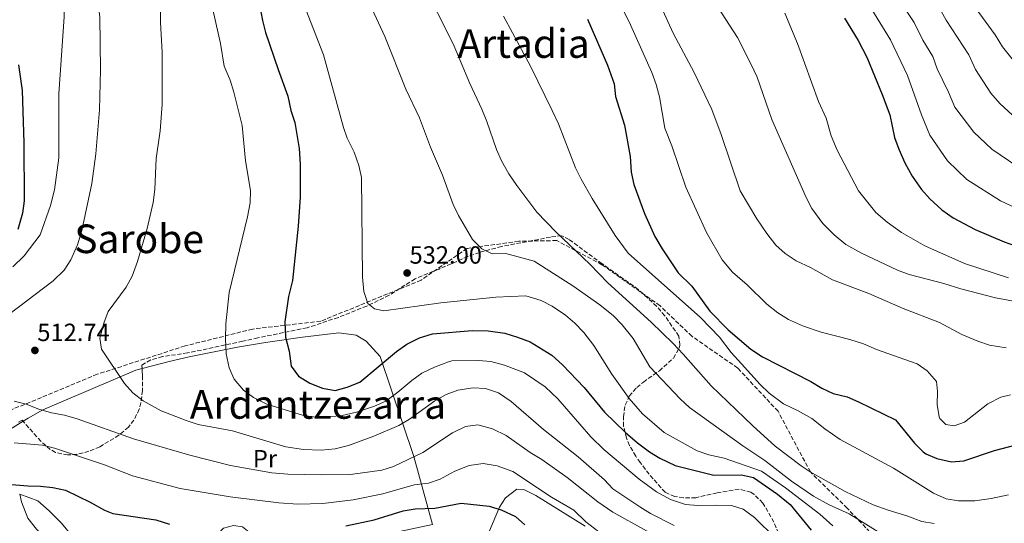
# Model space of a CAD drawing. Units: metres. Extents: x 593489 to 596923, y 4752204 to 4754563.
# Drawn here: x 595735 to 596131, y 4753032 to 4753235 of the extents above; entities that cross this region are included whole.
import ezdxf
from ezdxf.enums import TextEntityAlignment as Align

# ---------------------------------------------------------------- set-up
doc = ezdxf.new("R2010")
doc.units = ezdxf.units.M
doc.header["$MEASUREMENT"] = 0
doc.linetypes.add('DGN Style 3', pattern=[2.435891, 1.739922, -0.695969])
for name, color, linetype, lineweight in [('Balsa-alberca', 142, 'Continuous', 0), ('Cota de punto acotado terreno', 7, 'Continuous', 0), ('Curva de nivel directora', 30, 'Continuous', 30), ('Curva de nivel intermedia', 30, 'Continuous', 0), ('Etiqueta de uso rústico', 92, 'Continuous', 0), ('Línea de cambio de uso (parcela vista)', 92, 'Continuous', 0), ('Punto acotado terreno (símbolo)', 7, 'Continuous', 0), ('Senda', 7, 'DGN Style 3', 0), ('Texto de rotulación de espacio menor sin especificar', 7, 'Continuous', 0), ('Texto de Área (paraje) menor', 7, 'Continuous', 0), ('Zona arbolada', 92, 'DGN Style 3', 0)]:
    doc.layers.add(name, color=color, linetype=linetype, lineweight=lineweight)
doc.styles.add('Style-Arial', font='arial.ttf')

# ---------------------------------------------------------------- blocks, each defined once
blk = doc.blocks.new('5PATER')
at = {"layer": 'Balsa-alberca', "linetype": 'Continuous', "lineweight": 0}
h = blk.add_hatch(color=51, dxfattribs=at)
edge = h.paths.add_edge_path()
edge.add_ellipse((0, 0), major_axis=(-0.11, -0.111), ratio=0.999422, start_angle=0, end_angle=360)

msp = doc.modelspace()

# ---------------------------------------------------------------- linework, layer by layer
at = {"layer": 'Curva de nivel directora', "color": 30, "linetype": 'Continuous', "lineweight": 30, "flags": 128}
for points, elevation in [([(595831.32, 4753241.6), (595832.56, 4753234.64), (595833.85, 4753229.8), (595838.88, 4753214.88), (595842.84, 4753204.24), (595844, 4753198.48), (595845.68, 4753193.6), (595847.37, 4753183.2), (595847.72, 4753176.92), (595847.83, 4753163.64), (595846.96, 4753151.92), (595844.64, 4753130.08), (595843.08, 4753123.68), (595841.64, 4753113.44), (595841.8, 4753107.28), (595843.36, 4753101.68), (595844.2, 4753095.68), (595847.11, 4753091.61), (595851.64, 4753088.88), (595856.72, 4753086.8), (595861.8, 4753085.92), (595866.63, 4753087.17), (595871.83, 4753089.22), (595886.48, 4753101.6), (595890.72, 4753104.56), (595895.72, 4753107.04), (595900.96, 4753108.64), (595916.99, 4753110.07)], 525), ([(595963.4, 4753235.19), (595971.41, 4753216.73), (595974.12, 4753209.12), (595974.6, 4753204.14), (595978.28, 4753192.56), (595980.52, 4753180), (595981, 4753173.6), (595982.06, 4753168.71), (595986.28, 4753157.04), (595990.49, 4753147.79), (595993.43, 4753142.84), (595999.88, 4753133.2), (596005.32, 4753127.76), (596012.56, 4753117.76), (596019.97, 4753110.21), (596029.12, 4753102.56), (596033.76, 4753099.36), (596053.2, 4753089.52), (596057.68, 4753086.88), (596062.28, 4753084.72), (596067.84, 4753083.28), (596072.44, 4753081.33), (596087.31, 4753074.07), (596094.92, 4753064.72), (596098.41, 4753061.16), (596099.44, 4753060.4), (596103.96, 4753058.48), (596109.76, 4753057.2), (596114.74, 4753057.65)], 550), ([(596066.72, 4753235.56), (596072.21, 4753226.62), (596075.72, 4753219.92), (596081.88, 4753204.84), (596084.96, 4753196.64), (596086.92, 4753187.6), (596088.62, 4753182.9), (596091.08, 4753177.44), (596094.04, 4753172.08), (596097.72, 4753166.72), (596101.05, 4753162.99), (596106, 4753158.48), (596110.44, 4753155.28), (596119.3, 4753150.63), (596130.99, 4753145.61), (596144.73, 4753140.81)], 575), ([(595734.4, 4753216.77), (595735.88, 4753206.48), (595736.62, 4753185.48), (595736.76, 4753162.08), (595736.11, 4753157.13), (595734.16, 4753150.62)], 500), ([(595916.99, 4753110.07), (595923.47, 4753109.83), (595930.16, 4753108.88), (595935.24, 4753107.36), (595940.24, 4753105.44), (595948.96, 4753100.08), (595953.32, 4753096.24), (595962, 4753087.04), (595970.2, 4753077.2), (595978.64, 4753068.96), (595983.44, 4753064.8), (595988.28, 4753061.28), (595992.54, 4753058.67), (595998.6, 4753055.68), (596014.22, 4753051.86), (596025.28, 4753052), (596030.16, 4753050.89), (596039.84, 4753044.25), (596044.89, 4753039.99), (596053.31, 4753029.68)], 525), ([(595625.88, 4753068.88), (595626.14, 4753063.89), (595628.16, 4753056.64), (595631.04, 4753053.12), (595635.52, 4753050.89), (595640.81, 4753049.94), (595647.24, 4753049.93), (595650.04, 4753050.48), (595686.28, 4753049.68), (595697.27, 4753049.11), (595703.52, 4753048.32), (595731.76, 4753048.16), (595738.24, 4753047.52), (595743.28, 4753047.44), (595748.24, 4753046.84), (595753.41, 4753045.76), (595763.24, 4753040.96), (595769.04, 4753037.76), (595772.4, 4753036.48), (595789.64, 4753033.84), (595795.24, 4753032.16)], 500), ([(596114.74, 4753057.65), (596127.08, 4753061.76), (596138.4, 4753064.72), (596143.39, 4753065.13), (596161.19, 4753064.74), (596167.36, 4753063.04), (596172.47, 4753061.1), (596179.2, 4753057.68), (596184.88, 4753056.08), (596190.04, 4753053.44), (596212.86, 4753038.32), (596216.88, 4753034.36), (596226.36, 4753023.36)], 550), ([(595866.16, 4753031.52), (595877.52, 4753033.87), (595889.16, 4753037.52), (595894.09, 4753038.34), (595901.96, 4753038.64), (595912.52, 4753040.56), (595923.84, 4753039.44), (595928.6, 4753037.96), (595934.36, 4753035.2), (595938.15, 4753031.94)], 500)]:
    msp.add_lwpolyline(points, dxfattribs=dict(at, elevation=elevation))
at = {"layer": 'Curva de nivel intermedia', "color": 30, "linetype": 'Continuous', "lineweight": 0, "flags": 128}
for points, elevation in [([(595732.16, 4753135.65), (595736.74, 4753140.03), (595743.12, 4753148.4), (595747.36, 4753160.32), (595748.96, 4753166.56), (595750.65, 4753179.48), (595750.64, 4753205.12), (595752.85, 4753236.04), (595752.96, 4753247.6), (595752.13, 4753261.48), (595752.08, 4753288.16), (595749.84, 4753313.12), (595747.8, 4753327.28), (595747.26, 4753358.46), (595746.68, 4753363.44), (595743.8, 4753378.08), (595743.08, 4753383.56), (595741.52, 4753388.32), (595738.2, 4753392.96), (595727.97, 4753403.37)], 505), ([(595730.54, 4753116.43), (595748.45, 4753129.99), (595752.75, 4753134.21), (595755.48, 4753138.4), (595758.12, 4753144.4), (595759.96, 4753150.24), (595763.92, 4753169.12), (595765.56, 4753180.96), (595767.08, 4753198.72), (595767.48, 4753214.8), (595767.2, 4753236.16), (595766.3, 4753242.11), (595764.8, 4753246.88), (595764.16, 4753263.28), (595762.5, 4753274.99), (595761.87, 4753333.17), (595761.42, 4753338.32)], 510), ([(596097.11, 4753270.4), (596127.41, 4753228.92), (596130.41, 4753224.08), (596136.27, 4753216.61)], 595), ([(596082.04, 4753028), (596068.68, 4753036.24), (596060.58, 4753039.98), (596054.35, 4753043.46), (596045.45, 4753049.5), (596034.76, 4753057.75), (596025.92, 4753063.6), (596004.4, 4753079.04), (596000.68, 4753082.48), (595988.48, 4753095.36), (595981.75, 4753106.85), (595977.37, 4753112.34), (595973.88, 4753115.92), (595968.4, 4753120.32), (595957.48, 4753127.92), (595941.88, 4753137.92), (595930.56, 4753140.96), (595925.08, 4753140.88), (595920.8, 4753142.8), (595917.04, 4753146.56), (595911.45, 4753156.19), (595909.32, 4753160.72), (595905.08, 4753172.4), (595900.24, 4753183.76), (595895.76, 4753195.44), (595890.32, 4753206.96), (595881.88, 4753228.16), (595869.12, 4753255.84)], 535), ([(596144.25, 4753119.99), (596127.48, 4753123.2), (596113.6, 4753126.72), (596106.68, 4753128.88), (596092.86, 4753132.54), (596088.16, 4753134.24), (596073.58, 4753141.09), (596067.34, 4753144.62), (596062.66, 4753148.4), (596058.1, 4753153.08), (596053.69, 4753159.07), (596051.4, 4753163.52), (596037.48, 4753194.85), (596031.6, 4753211.84), (596029.2, 4753216.96), (596023.66, 4753227.84), (596006.44, 4753254.64)], 565), ([(596062.12, 4753031.52), (596056.84, 4753036.16), (596043.08, 4753046.72), (596033.43, 4753053.49), (596018.36, 4753058.72), (596012.25, 4753060.06), (596007.52, 4753061.68), (595994.16, 4753068.94), (595985.52, 4753076.56), (595980.17, 4753082.65), (595973.2, 4753092.4), (595965.91, 4753103.99), (595961.91, 4753109.19), (595958.32, 4753112.91), (595954.52, 4753116.16), (595949.17, 4753119.8), (595944.72, 4753122.08), (595938.52, 4753123.92), (595926.44, 4753123.36), (595904.32, 4753121.12), (595881.48, 4753117.92), (595877.64, 4753118.72), (595875.04, 4753120.88), (595873.32, 4753125.68), (595872.88, 4753131.44), (595872.44, 4753171.52), (595871.32, 4753176.4), (595869.48, 4753181.68), (595866.68, 4753187.28), (595865.24, 4753191.6), (595857.16, 4753220.88), (595845.04, 4753251.92)], 530), ([(596102.85, 4753032.45), (596097.92, 4753033.28), (596091.88, 4753035.52), (596084.38, 4753037.76), (596078.27, 4753039.92), (596067.04, 4753045.22), (596052.96, 4753053.2), (596049.32, 4753055.6), (596038.88, 4753063.44), (596029.84, 4753071.68), (596013.16, 4753087.7), (596001.92, 4753100.48), (595997.8, 4753104.72), (595988.94, 4753113.39), (595971.52, 4753129.2), (595964.36, 4753136.72), (595950.67, 4753149.64), (595943, 4753157.6), (595935, 4753168.28), (595931.78, 4753172.97), (595928.77, 4753178.16), (595926.72, 4753182.72), (595922.92, 4753194), (595920.88, 4753198.96), (595916, 4753209.28), (595909.34, 4753225.2), (595896.84, 4753250)], 540), ([(596084.47, 4753249.51), (596094.79, 4753233.82), (596098.31, 4753226.71), (596102.26, 4753220.11), (596104.11, 4753215.19), (596108.67, 4753205.84), (596111.16, 4753199.74), (596118.79, 4753189.72), (596126, 4753182.89), (596139.9, 4753173.58)], 585), ([(596131.76, 4753103.06), (596125.12, 4753104.13), (596120.36, 4753105.68), (596113.96, 4753108.4), (596105, 4753113.28), (596090.42, 4753118.9), (596076.52, 4753124.88), (596062.01, 4753130.35), (596053.08, 4753135.28), (596047.32, 4753138), (596042.86, 4753140.91), (596039.2, 4753144.32), (596035.48, 4753148.96), (596031.52, 4753154.96), (596024.84, 4753166.16), (596017.14, 4753188.8), (596013.4, 4753198.8), (596006.24, 4753213.68), (595997.9, 4753229.57), (595990.02, 4753246.63)], 560), ([(595998.25, 4753031.63), (595988.72, 4753036.48), (595984.4, 4753039.12), (595973.59, 4753046.35), (595970.16, 4753050), (595959.59, 4753059.24), (595945.64, 4753070.16), (595932.61, 4753081.45), (595927.52, 4753084.9), (595922.31, 4753086.74), (595917.32, 4753086.96), (595911.19, 4753086.08), (595906.52, 4753084.32), (595902, 4753081.68), (595891.72, 4753074.42), (595887.44, 4753071.84), (595877.35, 4753067.47), (595867.16, 4753063.76), (595861.84, 4753062.48), (595856.28, 4753061.95), (595849.17, 4753062.12), (595841.98, 4753063.17), (595820.56, 4753069.68), (595806.74, 4753072.28), (595801.96, 4753073.76), (595791.88, 4753077.68), (595784.55, 4753081.74), (595780.42, 4753084.97), (595777.12, 4753088.72), (595767.8, 4753102.48), (595767.2, 4753106.96), (595768.81, 4753112.97), (595770.48, 4753117.68), (595777.82, 4753127.46), (595780.24, 4753131.84), (595782.28, 4753137.68), (595786.22, 4753151.01), (595788.64, 4753161.44), (595789.24, 4753166.64), (595789.8, 4753179.12), (595791.4, 4753190.22), (595792.2, 4753200.88), (595792.23, 4753221.88), (595791.54, 4753233.8), (595791.4, 4753244.87)], 515), ([(596039, 4753026.56), (596030.61, 4753034.86), (596026.06, 4753038.15), (596021.28, 4753039.6), (596015.28, 4753039.84), (596007.74, 4753039.6), (596002.76, 4753040.08), (595996.8, 4753042.08), (595991.12, 4753045.12), (595984.15, 4753050.19), (595969.91, 4753062.11), (595964.71, 4753067.3), (595951.48, 4753082.56), (595946.32, 4753087.36), (595937.96, 4753092.96), (595930.04, 4753096.11), (595924.53, 4753097.48), (595919.56, 4753098), (595908.84, 4753097.76), (595907.44, 4753097.44), (595901.76, 4753095.28), (595896.72, 4753092.8), (595892.64, 4753089.92), (595887.09, 4753085.19), (595882.26, 4753081.61), (595877.72, 4753079.52), (595870.49, 4753077.22), (595864.73, 4753075.83), (595859.6, 4753075.27), (595854.07, 4753075.13), (595849.12, 4753075.84), (595834.33, 4753080.44), (595829.01, 4753083.02), (595825, 4753086), (595821.2, 4753090.38), (595819.2, 4753094.96), (595817.96, 4753100.64), (595817.68, 4753106.64), (595817.84, 4753112.64), (595819.25, 4753125.25), (595826.52, 4753155.66), (595827.66, 4753161.32), (595827.84, 4753166.32), (595825.82, 4753178.22), (595824.43, 4753192.39), (595821.12, 4753205.86), (595819.64, 4753210.64), (595817.2, 4753216.32), (595815.76, 4753225.36), (595811.68, 4753243.28)], 520), ([(596133.52, 4753084.16), (596129.64, 4753083.2), (596124.44, 4753080.48), (596115, 4753073.12), (596110.92, 4753071.68), (596107.48, 4753072.24), (596105.08, 4753074.64), (596104.8, 4753075.32), (596104, 4753080.24), (596104.24, 4753085.52), (596103.8, 4753089.44), (596100.07, 4753093.82), (596095.96, 4753096.64), (596079.6, 4753102.4), (596074.4, 4753104.64), (596068.88, 4753106.4), (596057.39, 4753109.39), (596050.28, 4753111.8), (596044.19, 4753114.37), (596039.96, 4753117.04), (596035.56, 4753120.64), (596027.64, 4753128.32), (596021.72, 4753133.52), (596017.56, 4753138.4), (596011.28, 4753149.44), (596002.93, 4753167.64), (595997.28, 4753184.24), (595994.48, 4753191.28), (595992.36, 4753204), (595991, 4753208.88), (595989.24, 4753213.68), (595980.64, 4753232.88), (595975.66, 4753243.12)], 555), ([(596075.59, 4753242.54), (596085.25, 4753226.87), (596092.07, 4753212.48), (596097.79, 4753196.72), (596101.12, 4753188.59), (596108.25, 4753178.22), (596116, 4753170.68), (596129.6, 4753162.11), (596145.05, 4753154.86)], 580), ([(596042.79, 4753237.62), (596047.83, 4753225.36), (596056.28, 4753202), (596059.44, 4753195.41), (596061.44, 4753188.24), (596063.8, 4753182.48), (596072.36, 4753166.16), (596079.41, 4753157.4), (596083.9, 4753153.49), (596089.76, 4753149.44), (596099.04, 4753144.08), (596115.08, 4753136.96), (596132.71, 4753131.11)], 570), ([(596104.32, 4753240.77), (596107.72, 4753234.74), (596116.8, 4753220.85), (596119.54, 4753214.96), (596125.71, 4753205.48), (596129.32, 4753201.23), (596136, 4753195.1)], 590), ([(596132.72, 4753044), (596125.81, 4753042.47), (596119.16, 4753041.51), (596112.66, 4753041.49), (596107.72, 4753042.32), (596102.6, 4753044.56), (596086.48, 4753054.64), (596065, 4753066.24), (596058.88, 4753070.48), (596053.68, 4753074.56), (596048.12, 4753077.76), (596042.24, 4753080.56), (596036.51, 4753084.8), (596032.88, 4753088.24), (596025.28, 4753096.56), (596021.24, 4753101.2), (596016.52, 4753107.36), (596008.8, 4753115.28), (595979.68, 4753141.04), (595974.47, 4753148.17), (595965.2, 4753163.04), (595960.77, 4753170.85), (595958.6, 4753175.36), (595951.68, 4753193.04), (595949.2, 4753198.48), (595940.43, 4753216.24), (595929.56, 4753236.32)], 545), ([(596000.61, 4753021.9), (595973.51, 4753036.96), (595967.47, 4753041.07), (595955.2, 4753050.88), (595945.04, 4753058.16), (595940.36, 4753060.96), (595930.6, 4753067.76), (595925.13, 4753070.51), (595919.27, 4753072.14), (595914.28, 4753071.44), (595909, 4753068.88), (595897.16, 4753061.02), (595885.38, 4753055.28), (595880.6, 4753053.84), (595867.96, 4753052.18), (595856.24, 4753051.92), (595842.79, 4753052.21), (595836.41, 4753052.76), (595819.71, 4753055.67), (595803.37, 4753059.84), (595780.73, 4753066.47), (595758.06, 4753074.47), (595753, 4753075.99), (595747.73, 4753076.96), (595742.68, 4753078.4), (595737.48, 4753080.34), (595732.64, 4753081.6)], 510), ([(595967.96, 4753029.04), (595962.72, 4753033.12), (595957.83, 4753037.77), (595948.88, 4753043.04), (595933.28, 4753053.28), (595927, 4753055.6), (595921.4, 4753056.48), (595915.72, 4753055.68), (595909.96, 4753053.44), (595904.13, 4753050.24), (595899.4, 4753048.64), (595893.64, 4753048), (595881.08, 4753044.37), (595869.12, 4753041.92), (595856.88, 4753040.39), (595846.84, 4753040.24), (595839.21, 4753040.74), (595819.63, 4753043.13), (595799.49, 4753046.55), (595780.29, 4753051.54), (595769.08, 4753056), (595748.89, 4753062.71), (595744.04, 4753063.92), (595732.67, 4753064.9)], 505)]:
    msp.add_lwpolyline(points, dxfattribs=dict(at, elevation=elevation))
at = {"layer": 'Línea de cambio de uso (parcela vista)', "color": 92, "linetype": 'Continuous', "lineweight": 0}
for points in [[(595784.16, 4753094.68, 515.92), (595795.04, 4753097.6, 518.21), (595803.16, 4753099.36, 519.71), (595822.56, 4753103.36, 521.57), (595833.8, 4753105.12, 523.19), (595848.72, 4753107.36, 526.25), (595863.36, 4753109.12, 527.87), (595870.32, 4753108.16, 527.81), (595874.32, 4753105.76, 527.45), (595879.96, 4753099.52, 526.07), (595893.52, 4753059.36, 509.69)], [(595736.29, 4753073.54, 508.06), (595738.32, 4753074.8, 508.62), (595744.2, 4753078.16, 510.04), (595781.64, 4753094, 515.39), (595784.16, 4753094.68, 515.92)], [(595718.84, 4753063.86, 504.95), (595720.2, 4753064.4, 504.97), (595727.08, 4753067.84, 505.54), (595736.29, 4753073.54, 508.06)], [(595893.52, 4753059.36, 509.69), (595901, 4753032.08, 497.09), (595887.76, 4753029.2, 497.15), (595865, 4753021.52, 497.09), (595856.88, 4753019.2, 497.09), (595846.88, 4753017.28, 497.21), (595840.16, 4753017.28, 497.33), (595835.2, 4753019.6, 497.81), (595828.6, 4753027.92, 499.49), (595824.52, 4753031.04, 499.61), (595821, 4753031.6, 499.61), (595816.88, 4753030.48, 499.61), (595813.56, 4753027.28, 499.25), (595811.84, 4753023.12, 498.41), (595811.78, 4753022.42, 498.24)], [(595768.08, 4753018.83, 495.16), (595766.4, 4753019.28, 495.23), (595760.76, 4753022.56, 495.29), (595756.2, 4753027.2, 495.83), (595751.76, 4753032.56, 496.91), (595746.76, 4753037.52, 498.11), (595742.24, 4753041.52, 498.95), (595734.92, 4753044.24, 498.83)], [(595734.92, 4753044.24, 498.83), (595735.68, 4753041.12, 498.35), (595738.16, 4753034.56, 496.31), (595741.68, 4753030.16, 495.17), (595746.2, 4753025.52, 494.03), (595750.68, 4753020.4, 493.07), (595754.52, 4753015.2, 492.23), (595756.11, 4753012.04, 491.5)], [(595923.88, 4753029.44, 497.21), (595928, 4753038.96, 500.15), (595930.44, 4753042.8, 501.59), (595934.96, 4753046.16, 502.73), (595937.72, 4753046.08, 502.85), (595942.6, 4753043.68, 503.21), (595962.48, 4753031.36, 504.05)]]:
    msp.add_polyline3d(points, dxfattribs=at)
at = {"layer": 'Senda', "color": 7, "linetype": 'DGN Style 3', "lineweight": 0}
msp.add_polyline3d([(596078.68, 4753027.2, 533.83), (596067.86, 4753038.6, 536.2), (596053.05, 4753053.12, 539.99), (596040.05, 4753077.51, 543.75), (596023.82, 4753094.89, 544.26), (596005.37, 4753107.69, 542.46), (595992.55, 4753119.94, 542.5), (595969.2, 4753136.46, 541.18), (595950.98, 4753146.15, 539.2), (595935.68, 4753145.87, 536.57), (595914.9, 4753143.02, 534.3), (595896.39, 4753130.2, 531.56), (595856.02, 4753113.73, 526.98), (595828.68, 4753110.59, 522.26), (595801.46, 4753103.81, 518.37), (595766.15, 4753092.42, 513.52), (595728.27, 4753076.75, 508.51), (595701.89, 4753064.01, 504.56), (595660.32, 4753053.75, 501.21), (595628.81, 4753042.68, 497.47), (595608.02, 4753032.71, 493.06), (595569.94, 4753014.23, 484.24)], dxfattribs=at)
at = {"layer": 'Zona arbolada', "color": 92, "linetype": 'DGN Style 3', "lineweight": 0}
for points in [[(596040.28, 4753028.48, 529.66), (596038.35, 4753032.96, 530.76), (596033.96, 4753040.64, 533.02), (596030.46, 4753044.14, 533.5), (596029.12, 4753044.96, 533.26), (596024.35, 4753046.26, 532.06), (596015.48, 4753044.8, 529.84), (596010.64, 4753043.63, 529.28), (596006.96, 4753042.8, 529.36), (596001.99, 4753042.68, 529.65), (595998.44, 4753043.28, 530.02), (595994.6, 4753044.96, 530.68), (595988.17, 4753052.22, 533.11), (595984.57, 4753056.91, 533.33), (595982.76, 4753059.44, 533.38), (595980.32, 4753063.77, 533.9), (595979.08, 4753066.72, 534.34), (595977.92, 4753071.56, 535.21), (595977.8, 4753075.28, 536.02), (595978.54, 4753080.03, 537.32), (595980.2, 4753083.6, 538.6), (595983.19, 4753087.1, 540.64), (595985.84, 4753089.28, 542.14), (595992.28, 4753093.84, 544.66), (595997.92, 4753098.88, 546.46), (596000.21, 4753102.9, 548.46), (596000.56, 4753104.16, 549.04), (596000.12, 4753107.76, 550.3), (595994.48, 4753115.92, 550.06), (595991.22, 4753119.68, 549.53), (595983.82, 4753126.51, 548.12), (595969.25, 4753136.8, 545.95), (595955.97, 4753146.57, 544.85), (595953.08, 4753148.08, 544.54), (595948.51, 4753147.58, 542.72), (595941.28, 4753146.16, 540.58), (595928.79, 4753143.8, 539.29), (595919.92, 4753141.4, 538.07), (595915.25, 4753139.73, 537.42), (595903.64, 4753134.72, 535.72), (595894, 4753130.8, 534.7), (595883.6, 4753124.16, 533.92), (595874.55, 4753119.84, 533.15), (595863.13, 4753115.28, 532.27), (595850.55, 4753111.11, 531.49), (595830.76, 4753107.04, 530.56), (595824.68, 4753105.68, 528.1), (595815.15, 4753103.68, 525.82), (595802.48, 4753100.96, 524.32), (595792.44, 4753099.53, 523.62), (595787.63, 4753098.19, 523.29), (595784.08, 4753096.08, 523), (595784.32, 4753091.76, 522.4), (595784.32, 4753085.84, 520.48), (595783.72, 4753080.99, 519.47), (595783.04, 4753078.4, 519.1), (595780.87, 4753073.94, 518.6), (595778.64, 4753071.2, 518.32), (595774.86, 4753067.9, 517.95), (595767.14, 4753063.29, 517.5), (595762.8, 4753061.44, 517.3), (595757.88, 4753060.2, 517.11), (595754.2, 4753060, 516.94), (595749.34, 4753060.99, 516.65), (595747.24, 4753062.16, 516.52), (595743.44, 4753065.46, 516.23), (595735.96, 4753073.92, 515.74), (595733.84, 4753072.88, 515.62)], [(596040.28, 4753028.48, 529.66), (596038.35, 4753032.96, 530.76), (596033.96, 4753040.64, 533.02), (596030.46, 4753044.14, 533.5), (596029.12, 4753044.96, 533.26), (596024.35, 4753046.26, 532.06), (596015.48, 4753044.8, 529.84), (596010.64, 4753043.63, 529.28), (596006.96, 4753042.8, 529.36), (596001.99, 4753042.68, 529.65), (595998.44, 4753043.28, 530.02), (595994.6, 4753044.96, 530.68), (595988.17, 4753052.22, 533.11), (595984.57, 4753056.91, 533.33), (595982.76, 4753059.44, 533.38), (595980.32, 4753063.77, 533.9), (595979.08, 4753066.72, 534.34), (595977.92, 4753071.56, 535.21), (595977.8, 4753075.28, 536.02), (595978.54, 4753080.03, 537.32), (595980.2, 4753083.6, 538.6), (595983.19, 4753087.1, 540.64), (595985.84, 4753089.28, 542.14), (595992.28, 4753093.84, 544.66), (595997.92, 4753098.88, 546.46), (596000.21, 4753102.9, 548.46), (596000.56, 4753104.16, 549.04), (596000.12, 4753107.76, 550.3), (595994.48, 4753115.92, 550.06), (595991.22, 4753119.68, 549.53), (595983.82, 4753126.51, 548.12), (595969.25, 4753136.8, 545.95), (595955.97, 4753146.57, 544.85), (595953.08, 4753148.08, 544.54), (595948.51, 4753147.58, 542.72), (595941.28, 4753146.16, 540.58), (595928.79, 4753143.8, 539.29), (595919.92, 4753141.4, 538.07), (595915.25, 4753139.73, 537.42), (595903.64, 4753134.72, 535.72), (595894, 4753130.8, 534.7), (595883.6, 4753124.16, 533.92), (595874.55, 4753119.84, 533.15), (595863.13, 4753115.28, 532.27), (595850.55, 4753111.11, 531.49), (595830.76, 4753107.04, 530.56), (595824.68, 4753105.68, 528.1), (595815.15, 4753103.68, 525.82), (595802.48, 4753100.96, 524.32), (595792.44, 4753099.53, 523.62), (595787.63, 4753098.19, 523.29), (595784.08, 4753096.08, 523), (595784.16, 4753094.68, 522.81)], [(595784.16, 4753094.68, 522.81), (595784.32, 4753091.76, 522.4), (595784.32, 4753085.84, 520.48), (595783.72, 4753080.99, 519.47), (595783.04, 4753078.4, 519.1), (595780.87, 4753073.94, 518.6), (595778.64, 4753071.2, 518.32), (595774.86, 4753067.9, 517.95), (595767.14, 4753063.29, 517.5), (595762.8, 4753061.44, 517.3), (595757.88, 4753060.2, 517.11), (595754.2, 4753060, 516.94), (595749.34, 4753060.99, 516.65), (595747.24, 4753062.16, 516.52), (595743.44, 4753065.46, 516.23), (595736.29, 4753073.54, 515.76)], [(595736.29, 4753073.54, 515.76), (595735.96, 4753073.92, 515.74), (595733.84, 4753072.88, 515.62)]]:
    msp.add_polyline3d(points, dxfattribs=at)

# ---------------------------------------------------------------- block references
at = {"layer": 'Punto acotado terreno (símbolo)', "color": 7, "linetype": 'Continuous', "lineweight": 0, "xscale": 10, "yscale": 10, "zscale": 10}
for p in [(595890.8, 4753133.12, 532), (595741.04, 4753102, 512.74)]:
    msp.add_blockref('5PATER', p, dxfattribs=at)

# ---------------------------------------------------------------- texts
at = {"layer": 'Cota de punto acotado terreno', "color": 7, "linetype": 'Continuous', "lineweight": 0, "style": 'Style-Arial'}
for s, p in [('532.00', (595891.76, 4753136.87, 532)), ('512.74', (595742, 4753105.75, 512.74))]:
    msp.add_text(s, height=7, dxfattribs=at).set_placement(p)
at = {"layer": 'Etiqueta de uso rústico', "color": 92, "linetype": 'Continuous', "lineweight": 0, "style": 'Style-Arial'}
msp.add_text('Pr', height=7, dxfattribs=at).set_placement((595833.61, 4753058.47, 511.65), align=Align.MIDDLE_CENTER)
at = {"layer": 'Texto de rotulación de espacio menor sin especificar', "color": 7, "linetype": 'Continuous', "lineweight": 0, "style": 'Style-Arial'}
msp.add_text('Sarobe', height=11.5, dxfattribs=at).set_placement((595782.97, 4753146.86, 512.54), align=Align.MIDDLE_CENTER)
at = {"layer": 'Texto de Área (paraje) menor', "color": 7, "linetype": 'Continuous', "lineweight": 0, "style": 'Style-Arial'}
for s, p in [('Artadia', (595937.66, 4753225.35, 542.86)), ('Ardantzezarra', (595854.92, 4753080.28, 519.22))]:
    msp.add_text(s, height=11.5, dxfattribs=at).set_placement(p, align=Align.MIDDLE_CENTER)

doc.saveas('drawing.dxf')
